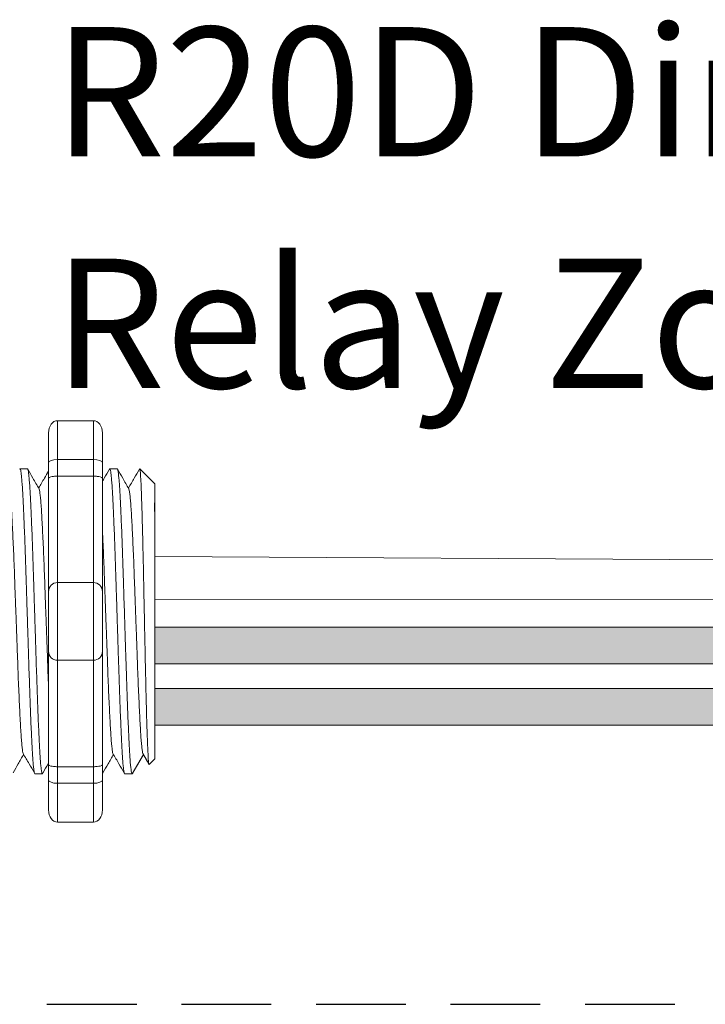
# Model space of a CAD drawing. Units: inches. Extents: x 48 to 467, y 148 to 1128.
# Drawn here: x 102 to 103, y 1078 to 1081 of the extents above; entities that cross this region are included whole.
import ezdxf

# ---------------------------------------------------------------- set-up
doc = ezdxf.new("R2010")
doc.units = ezdxf.units.IN
doc.header["$MEASUREMENT"] = 0
doc.linetypes.add('HIDDEN', pattern=[0.375, 0.25, -0.125])
doc.layers.add('1', color=7, linetype='Continuous')
doc.layers.add('TXT', color=7, linetype='Continuous')
doc.styles.add('SIMPLEX', font='SIMPLEX')

msp = doc.modelspace()

# ---------------------------------------------------------------- hatches: boundary and pattern name
at = {"layer": '1', "lineweight": 15}
h = msp.add_hatch(color=250, dxfattribs=at)
edge = h.paths.add_edge_path()
edge.add_line((101.9487423731438, 1079.097315001304), (104.1548967170385, 1079.097315001304))
edge.add_arc((104.8291018500901, 1082.783473230522), 3.747307707176994, 259.6350626666696, 270.4528517178011)
edge.add_arc((104.883896715072, 1078.985168816991), 0.05697820561534116, 116.2237231816215, 243.7762768183785)
edge.add_arc((104.8291018500901, 1082.681245727271), 3.747307707176994, 259.63506266667207, 270.45285171780114, ccw=False)
edge.add_line((104.1548967170386, 1078.995087498052), (101.9487423731438, 1078.995087498052))
edge.add_line((101.9487423731438, 1078.995087498052), (101.9487423731438, 1079.097315001304))
h.paths.add_polyline_path([(101.9487423731438, 1079.040236270757), (101.9487423731438, 1079.130160676058)])
h.paths.add_polyline_path([(101.9487423731438, 1079.018627793313), (101.9487423731438, 1079.018627793313)])
h.paths.add_polyline_path([(101.9487423731438, 1079.018913448884), (101.9487423731438, 1079.018913448884)])
h = msp.add_hatch(color=250, dxfattribs=at)
edge = h.paths.add_edge_path()
edge.add_arc((104.8291018500901, 1082.612500006151), 3.747307707176994, 259.6350626666723, 270.45285171780114, ccw=False)
edge.add_line((104.1548967170386, 1078.926341776933), (101.9487423731438, 1078.926341776933))
edge.add_line((101.9487423731438, 1078.926341776933), (101.9487423731438, 1078.824114273681))
edge.add_line((101.9487423731438, 1078.824114273681), (104.1548967170385, 1078.824114273681))
edge.add_arc((104.8291018500901, 1082.510272502899), 3.747307707176994, 259.6350626666696, 270.4528517178011)
edge.add_arc((104.883896715072, 1078.81419559262), 0.05697820561534116, 116.2237231816215, 243.7762768183785, ccw=False)

# ---------------------------------------------------------------- linework, layer by layer
at = {"lineweight": 9}
for p, q in [((101.6776487203551, 1079.673132419951), (101.7777534289725, 1079.673132419951)), ((101.6776487203551, 1079.564685652293), (101.6776487203551, 1079.673132419962)), ((101.7777534289725, 1079.564685652282), (101.7777534289725, 1079.673132419951)), ((101.6526225432007, 1079.638946026221), (101.6526225432007, 1079.555525435706)), ((101.8027796061269, 1079.63894602621), (101.8027796061269, 1079.555525435695)), ((101.6776487203551, 1079.564685652282), (101.7777534289725, 1079.564685652282)), ((101.6776487203551, 1079.518380560545), (101.6776487203551, 1079.564685652293)), ((101.7777534289725, 1079.518380560534), (101.7777534289725, 1079.564685652282)), ((101.6776487203551, 1079.518380560534), (101.7777534289725, 1079.518380560534)), ((101.6776487203551, 1079.221645349705), (101.6776487203551, 1079.518380560545)), ((101.7777534289725, 1079.221645349694), (101.7777534289725, 1079.518380560534)), ((101.6776487203551, 1079.221645349694), (101.7777534289725, 1079.221645349694)), ((101.6776487203551, 1079.004751814367), (101.6776487203551, 1079.221645349705)), ((101.7777534289725, 1079.004751814356), (101.7777534289725, 1079.221645349694)), ((101.6776487203551, 1079.004751814356), (101.7777534289725, 1079.004751814356)), ((101.6776487203551, 1078.708016603527), (101.6776487203551, 1079.004751814367)), ((101.7777534289725, 1078.708016603516), (101.7777534289725, 1079.004751814356)), ((101.6776487203551, 1078.708016603516), (101.7777534289725, 1078.708016603516)), ((101.6776487203551, 1078.661711511779), (101.6776487203551, 1078.708016603527)), ((101.7777534289725, 1078.661711511768), (101.7777534289725, 1078.708016603516)), ((101.6526225432007, 1078.670871728366), (101.6526225432007, 1078.587451137851)), ((101.6776487203551, 1078.661711511768), (101.7777534289725, 1078.661711511768)), ((101.6776487203551, 1078.55326474411), (101.6776487203551, 1078.661711511779)), ((101.7777534289725, 1078.553264744099), (101.7777534289725, 1078.661711511768)), ((101.8027796061269, 1078.670871728355), (101.8027796061269, 1078.58745113784)), ((101.6776487203551, 1078.553264744099), (101.7777534289725, 1078.553264744099))]:
    msp.add_line(p, q, dxfattribs=at)
at = {"lineweight": 5}
for p, q in [((101.5939058288356, 1079.53864359365), (101.5731506365927, 1079.53864359365)), ((101.8441676003796, 1079.53864359365), (101.8234124081368, 1079.53864359365)), ((101.8441676003796, 1079.53864359365), (101.8234124081368, 1079.53864359365)), ((101.9487423731438, 1079.496933298392), (101.9070320778864, 1079.53864359365)), ((101.9070320778864, 1079.538592686651), (101.9070320778864, 1079.53864359365)), ((101.9487423731438, 1079.496933298392), (101.9070320778864, 1079.53864359365)), ((101.9070320778864, 1079.538592686651), (101.9070320778864, 1079.53864359365)), ((101.9487423731438, 1079.443398973773), (101.9492752468493, 1079.492508574225)), ((101.9487423731438, 1079.443398973773), (101.9492752468493, 1079.492508574225)), ((101.9487423731438, 1079.443398973773), (101.9492752468493, 1079.492508574225)), ((101.9487423731438, 1079.443398973773), (101.9492752468493, 1079.492508574225)), ((101.9489331563322, 1079.394140066272), (101.9480866342203, 1079.444308735239)), ((101.9489331563322, 1079.394140066272), (101.9480866342203, 1079.444308735239)), ((101.9489331563322, 1079.394140066272), (101.9480866342203, 1079.444308735239)), ((101.9489331563322, 1079.394140066272), (101.9480866342203, 1079.444308735239)), ((101.9491115147046, 1079.325392397415), (101.9487423731438, 1079.384814189925)), ((101.9491115147046, 1079.325392397415), (101.9487423731438, 1079.384814189925)), ((101.9491115147046, 1079.325392397415), (101.9487423731438, 1079.384814189925)), ((101.9491115147046, 1079.325392397415), (101.9487423731438, 1079.384814189925)), ((101.9487423731438, 1079.134876926629), (101.9492145304413, 1079.211806473887)), ((101.9487423731438, 1079.134876926629), (101.9492145304413, 1079.211806473887)), ((101.9487423731438, 1079.134876926629), (101.9492145304413, 1079.211806473887)), ((101.9487423731438, 1079.134876926629), (101.9492145304413, 1079.211806473887)), ((101.9487423731438, 1079.040236270757), (101.9487423731438, 1079.130160676058)), ((101.9487423731438, 1079.040236270757), (101.9487423731438, 1079.130160676058)), ((101.9487423731438, 1079.040236270757), (101.9487423731438, 1079.130160676058)), ((101.9487423731438, 1079.040236270757), (101.9487423731438, 1079.130160676058)), ((101.9487423731438, 1079.018913448884), (101.9487423731438, 1079.018913448884)), ((101.9487423731438, 1079.018913448884), (101.9487423731438, 1079.018913448884)), ((101.9487423731438, 1079.018913448884), (101.9487423731438, 1079.018913448884)), ((101.9487423731438, 1079.018913448884), (101.9487423731438, 1079.018913448884)), ((101.9487423731438, 1079.018627793313), (101.9487423731438, 1079.018627793313)), ((101.9487423731438, 1079.018627793313), (101.9487423731438, 1078.925909744961)), ((101.9487423731438, 1079.018627793313), (101.9487423731438, 1079.018627793313)), ((101.9487423731438, 1079.018627793313), (101.9487423731438, 1078.925909744961)), ((101.9487423731438, 1079.018627793313), (101.9487423731438, 1079.018627793313)), ((101.9487423731438, 1079.018627793313), (101.9487423731438, 1078.925909744961)), ((101.9487423731438, 1079.018627793313), (101.9487423731438, 1079.018627793313)), ((101.9487423731438, 1079.018627793313), (101.9487423731438, 1078.925909744961)), ((101.9487423731438, 1078.835028172342), (101.9487423731438, 1078.92231770021)), ((101.9487423731438, 1078.835028172342), (101.9487423731438, 1078.92231770021)), ((101.9487423731438, 1078.835028172342), (101.9487423731438, 1078.92231770021)), ((101.9487423731438, 1078.835028172342), (101.9487423731438, 1078.92231770021)), ((101.9487423731438, 1078.738229234586), (101.9487423731438, 1078.828284944447)), ((101.9487423731438, 1078.738229234586), (101.9487423731438, 1078.828284944447)), ((101.9487423731438, 1078.738229234586), (101.9487423731438, 1078.828284944447)), ((101.9487423731438, 1078.738229234586), (101.9487423731438, 1078.828284944447)), ((101.9171362827933, 1078.742077917258), (101.8858778610174, 1078.6877535704)), ((101.9171362827933, 1078.742077917258), (101.8858778610174, 1078.6877535704)), ((101.9070320778864, 1078.724517251293), (101.9171362827933, 1078.742077421739)), ((101.9070320778864, 1078.724517251293), (101.9171362827933, 1078.742077421739)), ((101.9155311360743, 1078.744877201867), (101.9321844816561, 1078.71624198127)), ((101.9155311360743, 1078.744877201867), (101.9321844816561, 1078.71624198127)), ((101.9171362827933, 1078.742077421739), (101.9171362827933, 1078.742077917258)), ((101.9171362827933, 1078.742077421739), (101.9171362827933, 1078.742077917258)), ((101.9333359739399, 1078.714057466454), (101.9487423731438, 1078.729463865657)), ((101.9333359739399, 1078.714057466454), (101.9487423731438, 1078.729463865657)), ((101.6148609318502, 1078.6877535704), (101.635616124093, 1078.6877535704)), ((101.6148609318502, 1078.6877535704), (101.635616124093, 1078.6877535704)), ((101.865122703394, 1078.6877535704), (101.885877895637, 1078.6877535704))]:
    msp.add_line(p, q, dxfattribs=at)
at = {"color": 7, "linetype": 'Continuous', "lineweight": 5}
msp.add_line((101.9487423731438, 1079.496933298392), (101.9487423731438, 1078.729463865657), dxfattribs=at)
msp.add_line((101.9487423731438, 1079.496933298392), (101.9487423731438, 1078.729463865657), dxfattribs=at)
msp.add_line((101.9487423731438, 1079.496933298392), (101.9487423731438, 1078.729463865657), dxfattribs=at)
msp.add_line((101.9487423731438, 1079.496933298392), (101.9487423731438, 1078.729463865657), dxfattribs=at)
msp.add_line((101.9487423731438, 1079.496933298392), (101.9487423731438, 1078.729463865657), dxfattribs=at)
msp.add_line((101.9487423731438, 1079.496933298392), (101.9487423731438, 1078.729463865657), dxfattribs=at)
at = {"color": 250, "lineweight": 5}
msp.add_line((101.9487423731438, 1079.267210448211), (101.9487423731438, 1079.320559154341), dxfattribs=at)
msp.add_line((101.9487423731438, 1079.267210448211), (101.9487423731438, 1079.320559154341), dxfattribs=at)
msp.add_line((101.9487423731438, 1079.267210448211), (101.9487423731438, 1079.320559154341), dxfattribs=at)
msp.add_line((101.9487423731438, 1079.267210448211), (101.9487423731438, 1079.320559154341), dxfattribs=at)
at = {"color": 7, "lineweight": 5}
msp.add_line((101.9487491943932, 1079.265849275172), (101.9487491943932, 1079.21739567141), dxfattribs=at)
msp.add_line((101.9487491943932, 1079.265849275172), (101.9487491943932, 1079.21739567141), dxfattribs=at)
at = {"lineweight": 5, "flags": 128}
msp.add_lwpolyline([(101.9171362827933, 1078.742077421739), (101.9214184729253, 1078.734670628134), (101.9250507047902, 1078.728388061709), (101.928028566273, 1078.723237353782), (101.9303484402568, 1078.719224760897), (101.9320075088776, 1078.716355156984), (101.9326423229706, 1078.715257164744)], dxfattribs=at)
msp.add_lwpolyline([(101.9171362827933, 1078.742077421739), (101.9214184729253, 1078.734670628134), (101.9250507047902, 1078.728388061709), (101.928028566273, 1078.723237353782), (101.9303484402568, 1078.719224760897), (101.9320075088776, 1078.716355156984), (101.9326423229706, 1078.715257164744)], dxfattribs=at)
at = {"lineweight": 9}
for centre, start, end in [((101.6776487203551, 1079.196619172551), 90, 180), ((101.7777534289725, 1079.196619172539), 0, 90), ((101.6776487203551, 1079.029777991522), 180, 270), ((101.7777534289725, 1079.02977799151), 270, 0)]:
    msp.add_arc(centre, 0.02502617715439414, start, end, dxfattribs=at)
at = {"lineweight": 9, "extrusion": (0, 0, -1)}
for centre, major_axis, ratio, start_param, end_param in [((101.6776487203551, 1079.638946026221), (-2.093312884170099e-18, 0.03418639375250962), 0.7320508076000002, 4.71238898038469, 6.283185307179586), ((101.6776487203551, 1079.555525435706), (0.02502617715439433, 1.532411387351181e-18), 0.3660254038, 3.141592653589793, 4.71238898038469), ((101.6776487203551, 1078.670871728366), (0.02502617715439433, 1.532411387351181e-18), 0.3660254038, 1.570796326794897, 3.141592653589793), ((101.6776487203551, 1078.587451137851), (-2.09331288417019e-18, 0.0341863937525111), 0.7320508076, 3.141592653589793, 4.71238898038469)]:
    msp.add_ellipse(centre, major_axis=major_axis, ratio=ratio, start_param=start_param, end_param=end_param, dxfattribs=at)
at = {"lineweight": 9}
for centre, major_axis, ratio, start_param, end_param in [((101.7777534289725, 1079.63894602621), (2.093312884170099e-18, 0.03418639375250962), 0.7320508076000002, 4.71238898038469, 6.283185307179586), ((101.7777534289725, 1079.555525435695), (-0.02502617715439433, 1.532411387351181e-18), 0.3660254038, 3.141592653589793, 4.71238898038469), ((101.7777534289725, 1078.670871728355), (-0.02502617715439433, 1.532411387351181e-18), 0.3660254038, 1.570796326794897, 3.141592653589793), ((101.7777534289725, 1078.58745113784), (2.09331288417019e-18, 0.0341863937525111), 0.7320508076, 3.141592653589793, 4.71238898038469)]:
    msp.add_ellipse(centre, major_axis=major_axis, ratio=ratio, start_param=start_param, end_param=end_param, dxfattribs=at)
at = {"lineweight": 5}
msp.add_ellipse((102.1306804292008, 1079.113198582025), major_axis=(-0.2447984658017243, -0.4254378820714922), ratio=1.148700000000001e-06, start_param=0, end_param=0.4187693683504658, dxfattribs=at)
msp.add_ellipse((102.1306804292008, 1079.113198582025), major_axis=(-0.2447984658017243, -0.4254378820714922), ratio=1.148700000000001e-06, start_param=0, end_param=0.4187693683504658, dxfattribs=at)
at = {"color": 253, "linetype": 'Continuous', "lineweight": 5}
for points, knots in [([(101.6148609318849, 1078.687753625289), (101.6148609203623, 1078.687753606998), (101.6144389232372, 1078.687083727086), (101.6135977676199, 1078.689417025555), (101.6122868614579, 1078.695113597993), (101.6109572767575, 1078.705415978903), (101.6096225531194, 1078.719572267519), (101.6083037904211, 1078.737532327885), (101.607016497091, 1078.758959593916), (101.6057682272137, 1078.783700920828), (101.6044718086571, 1078.811662562127), (101.6031489765226, 1078.842736759912), (101.6018133458312, 1078.876540437755), (101.6004867984992, 1078.912583980645), (101.5991829236362, 1078.950324162714), (101.5979293613734, 1078.989446047457), (101.5966528535789, 1079.029785941848), (101.595338455748, 1079.071187550113), (101.5940057496884, 1079.113199714368), (101.5926730436287, 1079.155211867576), (101.5913586457979, 1079.196613443001), (101.5900821380034, 1079.236953283579), (101.5888285757404, 1079.276075093875), (101.5875247008784, 1079.313815181764), (101.5861981535429, 1079.349858608258), (101.5848625228645, 1079.383662159384), (101.5835396906814, 1079.414736183006), (101.5822432723036, 1079.442697749623), (101.5809950017651, 1079.467438567912), (101.5797077109241, 1079.488866891398), (101.5783889388294, 1079.50682204218), (101.5770542504412, 1079.520995783641), (101.5757245344705, 1079.531232169481), (101.5744141136151, 1079.53717170452), (101.5733438278178, 1079.539374862382), (101.5726916041367, 1079.538025530177), (101.5724617730058, 1079.537550051357)], [0, 0, 0, 0, 8.311332714e-07, 0.0304388246075277, 0.0612026520070822, 0.0921471668627199, 0.1231220030101485, 0.1539759093995274, 0.1845611487787468, 0.2149041338126995, 0.24555461401799, 0.2764446999955375, 0.3074256075388104, 0.3383459081020259, 0.3690559403276403, 0.3994306065777012, 0.4299449904074981, 0.4607567943275703, 0.4917194948249943, 0.5226821953224217, 0.5534939992424937, 0.5840083830722905, 0.6143830493223513, 0.6450930815479657, 0.676013382111181, 0.7069942896544538, 0.7378843756319968, 0.7685348558372902, 0.7988778408712428, 0.8294630802504622, 0.8603169866398412, 0.8912918227872699, 0.9222363376429076, 0.953000165042462, 0.9834381585167152, 1, 1, 1, 1]), ([(101.5939058288054, 1079.538643538791), (101.5943256924213, 1079.538255904329), (101.5951699258146, 1079.53747647514), (101.5964795618794, 1079.531149589242), (101.5978094869329, 1079.52101799327), (101.5991441191764, 1079.506816112699), (101.6004629062367, 1079.488868462578), (101.6017501931137, 1079.467438152319), (101.6029984647052, 1079.44269786183), (101.6042948827985, 1079.414736152552), (101.6056177150586, 1079.383662167598), (101.6069533457161, 1079.349858606059), (101.6082798930572, 1079.313815182349), (101.6095837679179, 1079.27607509372), (101.6108373301813, 1079.23695328362), (101.6121138379756, 1079.19661344299), (101.6134282358063, 1079.155211867579), (101.614760941866, 1079.113199714368), (101.6160936479259, 1079.071187550109), (101.6174080457567, 1079.029785941862), (101.6186845535508, 1078.989446047407), (101.6199381158146, 1078.950324162901), (101.6212419906742, 1078.912583979934), (101.6225685380188, 1078.876540440431), (101.6239041686629, 1078.842736749919), (101.6252270009733, 1078.811662599177), (101.626523418881, 1078.783700784318), (101.6277716911588, 1078.758960099524), (101.6290589754532, 1078.737530416394), (101.6303777722632, 1078.719579481304), (101.6317123679304, 1078.705388958747), (101.6330424291932, 1078.695214064816), (101.6343515735052, 1078.689046173278), (101.6356175507416, 1078.687291334122), (101.6365486884501, 1078.688053081022), (101.637080086296, 1078.69066195712), (101.6371794178366, 1078.691149621278)], [0, 0, 0, 0, 0.0298148620966386, 0.05994971045099501, 0.0902615520324254, 0.1206030949744235, 0.150826180616781, 0.1807860922559879, 0.2105087025391905, 0.2405325211290711, 0.2707910466531059, 0.3011385368587745, 0.331426659218904, 0.3615088122636739, 0.3912624560275517, 0.4211529607880507, 0.4513348047633222, 0.4816644601736469, 0.5119941155839759, 0.5421759595592474, 0.5720664643197463, 0.6018201080836241, 0.631902261128394, 0.6621903834885235, 0.6925378736941922, 0.7227963992182237, 0.7528202178081075, 0.7825428280913101, 0.8125027397305168, 0.8427258253728742, 0.8730673683148723, 0.9033792098963028, 0.9335140582506593, 0.963329734487707, 0.993145410724756, 1, 1, 1, 1]), ([(101.5939058288054, 1079.538643538791), (101.5943256924213, 1079.538255904329), (101.5951699258146, 1079.53747647514), (101.5964795618794, 1079.531149589242), (101.5978094869329, 1079.52101799327), (101.5991441191764, 1079.506816112699), (101.6004629062367, 1079.488868462578), (101.6017501931137, 1079.467438152319), (101.6029984647052, 1079.44269786183), (101.6042948827985, 1079.414736152552), (101.6056177150586, 1079.383662167598), (101.6069533457161, 1079.349858606059), (101.6082798930572, 1079.313815182349), (101.6095837679179, 1079.27607509372), (101.6108373301813, 1079.23695328362), (101.6121138379756, 1079.19661344299), (101.6134282358063, 1079.155211867579), (101.614760941866, 1079.113199714368), (101.6160936479259, 1079.071187550109), (101.6174080457567, 1079.029785941862), (101.6186845535508, 1078.989446047407), (101.6199381158146, 1078.950324162901), (101.6212419906742, 1078.912583979934), (101.6225685380188, 1078.876540440431), (101.6239041686629, 1078.842736749919), (101.6252270009733, 1078.811662599177), (101.626523418881, 1078.783700784318), (101.6277716911588, 1078.758960099524), (101.6290589754532, 1078.737530416394), (101.6303777722632, 1078.719579481304), (101.6317123679304, 1078.705388958747), (101.6330424291932, 1078.695214064816), (101.6343515735052, 1078.689046173278), (101.6356175507416, 1078.687291334122), (101.6365486884501, 1078.688053081022), (101.637080086296, 1078.69066195712), (101.6371794178366, 1078.691149621278)], [0, 0, 0, 0, 0.0298148620966386, 0.05994971045099501, 0.0902615520324254, 0.1206030949744235, 0.150826180616781, 0.1807860922559879, 0.2105087025391905, 0.2405325211290711, 0.2707910466531059, 0.3011385368587745, 0.331426659218904, 0.3615088122636739, 0.3912624560275517, 0.4211529607880507, 0.4513348047633222, 0.4816644601736469, 0.5119941155839759, 0.5421759595592474, 0.5720664643197463, 0.6018201080836241, 0.631902261128394, 0.6621903834885235, 0.6925378736941922, 0.7227963992182237, 0.7528202178081075, 0.7825428280913101, 0.8125027397305168, 0.8427258253728742, 0.8730673683148723, 0.9033792098963028, 0.9335140582506593, 0.963329734487707, 0.993145410724756, 1, 1, 1, 1]), ([(101.865122703429, 1078.687753625289), (101.8651226919063, 1078.687753606998), (101.8647006947825, 1078.687083727085), (101.8638595391631, 1078.689417025556), (101.8625486330021, 1078.695113597993), (101.8612190483014, 1078.705415978903), (101.8598843246634, 1078.719572267519), (101.8585655619649, 1078.737532327885), (101.857278268635, 1078.758959593916), (101.8560299987577, 1078.783700920828), (101.8547335802011, 1078.811662562127), (101.8534107480666, 1078.842736759912), (101.852075117375, 1078.876540437755), (101.8507485700431, 1078.912583980645), (101.8494446951801, 1078.950324162714), (101.8481911329173, 1078.989446047457), (101.8469146251228, 1079.029785941848), (101.8456002272921, 1079.071187550113), (101.8442675212323, 1079.113199714368), (101.8429348151726, 1079.155211867576), (101.841620417342, 1079.196613443001), (101.8403439095475, 1079.236953283579), (101.8390903472843, 1079.276075093875), (101.8377864724222, 1079.313815181764), (101.8364599250869, 1079.349858608258), (101.8351242944084, 1079.383662159384), (101.8338014622254, 1079.414736183006), (101.8325050438476, 1079.442697749623), (101.8312567733091, 1079.467438567912), (101.8299694824679, 1079.488866891398), (101.8286507103734, 1079.50682204218), (101.8273160219853, 1079.520995783641), (101.8259863060145, 1079.531232169481), (101.8246758851589, 1079.53717170452), (101.8236055993618, 1079.539374862382), (101.8229533756806, 1079.538025530177), (101.8227235445497, 1079.537550051357)], [0, 0, 0, 0, 8.311332711e-07, 0.0304388246075269, 0.0612026520070809, 0.092147166862718, 0.1231220030101461, 0.1539759093995244, 0.1845611487787433, 0.2149041338126954, 0.2455546140179892, 0.276444699995536, 0.3074256075388083, 0.338345908102023, 0.3690559403276368, 0.399430606577697, 0.4299449904074933, 0.4607567943275649, 0.4917194948249924, 0.5226821953224191, 0.5534939992424907, 0.584008383072287, 0.6143830493223471, 0.6450930815479609, 0.6760133821111755, 0.7069942896544478, 0.7378843756319957, 0.7685348558372885, 0.7988778408712408, 0.8294630802504597, 0.8603169866398381, 0.8912918227872663, 0.9222363376429034, 0.9530001650424574, 0.983438158516714, 1, 1, 1, 1]), ([(101.865122703429, 1078.687753625289), (101.8651226919063, 1078.687753606998), (101.8647006947825, 1078.687083727085), (101.8638595391631, 1078.689417025556), (101.8625486330021, 1078.695113597993), (101.8612190483014, 1078.705415978903), (101.8598843246634, 1078.719572267519), (101.8585655619649, 1078.737532327885), (101.857278268635, 1078.758959593916), (101.8560299987577, 1078.783700920828), (101.8547335802011, 1078.811662562127), (101.8534107480666, 1078.842736759912), (101.852075117375, 1078.876540437755), (101.8507485700431, 1078.912583980645), (101.8494446951801, 1078.950324162714), (101.8481911329173, 1078.989446047457), (101.8469146251228, 1079.029785941848), (101.8456002272921, 1079.071187550113), (101.8442675212323, 1079.113199714368), (101.8429348151726, 1079.155211867576), (101.841620417342, 1079.196613443001), (101.8403439095475, 1079.236953283579), (101.8390903472843, 1079.276075093875), (101.8377864724222, 1079.313815181764), (101.8364599250869, 1079.349858608258), (101.8351242944084, 1079.383662159384), (101.8338014622254, 1079.414736183006), (101.8325050438476, 1079.442697749623), (101.8312567733091, 1079.467438567912), (101.8299694824679, 1079.488866891398), (101.8286507103734, 1079.50682204218), (101.8273160219853, 1079.520995783641), (101.8259863060145, 1079.531232169481), (101.8246758851589, 1079.53717170452), (101.8236055993618, 1079.539374862382), (101.8229533756806, 1079.538025530177), (101.8227235445497, 1079.537550051357)], [0, 0, 0, 0, 8.311332711e-07, 0.0304388246075269, 0.0612026520070809, 0.092147166862718, 0.1231220030101461, 0.1539759093995244, 0.1845611487787433, 0.2149041338126954, 0.2455546140179892, 0.276444699995536, 0.3074256075388083, 0.338345908102023, 0.3690559403276368, 0.399430606577697, 0.4299449904074933, 0.4607567943275649, 0.4917194948249924, 0.5226821953224191, 0.5534939992424907, 0.584008383072287, 0.6143830493223471, 0.6450930815479609, 0.6760133821111755, 0.7069942896544478, 0.7378843756319957, 0.7685348558372885, 0.7988778408712408, 0.8294630802504597, 0.8603169866398381, 0.8912918227872663, 0.9222363376429034, 0.9530001650424574, 0.983438158516714, 1, 1, 1, 1]), ([(101.8858778610388, 1078.687753570417), (101.8850514274122, 1078.687753643195), (101.8841859613408, 1078.690423820465), (101.8824231804779, 1078.701294328067), (101.8815261771989, 1078.709495071677), (101.8797530102933, 1078.730982090986), (101.8788771713943, 1078.744262863669), (101.8776156147173, 1078.767237976323), (101.87720601325, 1078.775380084307), (101.8763583117132, 1078.792886325746), (101.8759263773977, 1078.802215864633), (101.8746151122766, 1078.831781177219), (101.8737202510458, 1078.853607495946), (101.8719408199779, 1078.900288928698), (101.8710565829448, 1078.92513482522), (101.8697756963472, 1078.963516021252), (101.8693616615555, 1078.976437164249), (101.868527718017, 1079.002722863485), (101.8681015850978, 1079.01615446849), (101.8668040882919, 1079.057051243662), (101.8659134939924, 1079.085122546026), (101.864131969507, 1079.1412757229), (101.8632413748425, 1079.169347021859), (101.8619438769928, 1079.210243786476), (101.861517743644, 1079.223675387046), (101.860683799103, 1079.249961075463), (101.8602697652237, 1079.262882196799), (101.8589888798609, 1079.301263338828), (101.858104643335, 1079.326109196346), (101.8563252125541, 1079.372790545609), (101.8554303511032, 1079.394616819838), (101.8541190851371, 1079.424182061317), (101.8536871504554, 1079.433511575769), (101.8528394480338, 1079.451017766808), (101.8524298462623, 1079.459159847323), (101.8511682910021, 1079.482134860538), (101.8502924527481, 1079.495415565723), (101.8485192864145, 1079.516902448023), (101.8476222830618, 1079.525103122099), (101.8458595013464, 1079.535973488381), (101.8449940344971, 1079.538643593836), (101.8441675998119, 1079.538643593665)], [0, 0, 0, 0, 0.0625, 0.0625, 0.125, 0.125, 0.1875000000000001, 0.1875000000000001, 0.2187500000000001, 0.2187500000000001, 0.2500000000000001, 0.2500000000000001, 0.3125000000000001, 0.3125000000000001, 0.3750000000000001, 0.3750000000000001, 0.4062500000000001, 0.4062500000000001, 0.4375000000000001, 0.4375000000000001, 0.5000000000000001, 0.5000000000000001, 0.5625000000000001, 0.5625000000000001, 0.5937500000000001, 0.5937500000000001, 0.6250000000000001, 0.6250000000000001, 0.6875000000000001, 0.6875000000000001, 0.7500000000000002, 0.7500000000000002, 0.7812500000000001, 0.7812500000000001, 0.8125, 0.8125, 0.875, 0.875, 0.9375, 0.9375, 1, 1, 1, 1]), ([(101.9333359739701, 1078.714057466495), (101.9327835797388, 1078.713505144287), (101.9322236877654, 1078.71567807236), (101.9313734705033, 1078.722859614463), (101.931088316453, 1078.725912205939), (101.9305144399744, 1078.733367740919), (101.9302254186427, 1078.737784950448), (101.9293724427716, 1078.752774799317), (101.9288159112641, 1078.765142115574), (101.9279988075476, 1078.787244034068), (101.927726755446, 1078.795254104399), (101.9271732986451, 1078.812245274802), (101.9268953961829, 1078.821201977978), (101.9260583477883, 1078.849418696192), (101.9254959099262, 1078.870012081999), (101.9246454595431, 1078.903669390267), (101.9243638566034, 1078.915235877494), (101.923809260803, 1078.938838876772), (101.9235354549725, 1078.950907517272), (101.9229946929699, 1078.975574375543), (101.9227305218284, 1078.988173774641), (101.9221906845938, 1079.013905169357), (101.9219144848896, 1079.027096238236), (101.9210874468831, 1079.066676004506), (101.9205339222191, 1079.093272807515), (101.9197005448711, 1079.133479519829), (101.9194216387882, 1079.146962668381), (101.9188652182377, 1079.173916084292), (101.9185910794958, 1079.187222695269), (101.9177803925779, 1079.226648883595), (101.9172646193162, 1079.25227718806), (101.9164537025029, 1079.289734028646), (101.9161785362873, 1079.302068883595), (101.9156311577762, 1079.325876952919), (101.9150838358955, 1079.348960614575), (101.9145366604054, 1079.370620083601), (101.9139895466366, 1079.391559867293), (101.9137149924666, 1079.401706338321), (101.9128984044436, 1079.430774494121), (101.9123810881878, 1079.448042985387), (101.9115959752176, 1079.470922165088), (101.9113305561199, 1079.47804280325), (101.9107921650198, 1079.491247421554), (101.9105190053191, 1079.497326994804), (101.9097056016047, 1079.513617275383), (101.9091656111825, 1079.52204799371), (101.9080900820799, 1079.534080068015), (101.9075525840416, 1079.537653169262), (101.9070320778915, 1079.538592686634)], [0, 0, 0, 0, 0.0625, 0.0625, 0.0937500000000001, 0.0937500000000001, 0.1250000000000001, 0.1250000000000001, 0.1875, 0.1875, 0.21875, 0.21875, 0.2499999999999999, 0.2499999999999999, 0.3124999999999999, 0.3124999999999999, 0.3437499999999999, 0.3437499999999999, 0.3749999999999999, 0.3749999999999999, 0.4062499999999999, 0.4062499999999999, 0.4374999999999999, 0.4374999999999999, 0.5, 0.5, 0.53125, 0.53125, 0.5625, 0.5625, 0.6250000000000001, 0.6250000000000001, 0.6562500000000001, 0.6562500000000001, 0.6875000000000001, 0.7187500000000001, 0.7187500000000001, 0.7500000000000001, 0.7500000000000001, 0.8125000000000002, 0.8125000000000002, 0.8437500000000002, 0.8437500000000002, 0.8750000000000002, 0.8750000000000002, 0.9375000000000002, 0.9375000000000002, 1, 1, 1, 1]), ([(101.9333359739701, 1078.714057466495), (101.9327835797388, 1078.713505144287), (101.9322236877654, 1078.71567807236), (101.9313734705033, 1078.722859614463), (101.931088316453, 1078.725912205939), (101.9305144399744, 1078.733367740919), (101.9302254186427, 1078.737784950448), (101.9293724427716, 1078.752774799317), (101.9288159112641, 1078.765142115574), (101.9279988075476, 1078.787244034068), (101.927726755446, 1078.795254104399), (101.9271732986451, 1078.812245274802), (101.9268953961829, 1078.821201977978), (101.9260583477883, 1078.849418696192), (101.9254959099262, 1078.870012081999), (101.9246454595431, 1078.903669390267), (101.9243638566034, 1078.915235877494), (101.923809260803, 1078.938838876772), (101.9235354549725, 1078.950907517272), (101.9229946929699, 1078.975574375543), (101.9227305218284, 1078.988173774641), (101.9221906845938, 1079.013905169357), (101.9219144848896, 1079.027096238236), (101.9210874468831, 1079.066676004506), (101.9205339222191, 1079.093272807515), (101.9197005448711, 1079.133479519829), (101.9194216387882, 1079.146962668381), (101.9188652182377, 1079.173916084292), (101.9185910794958, 1079.187222695269), (101.9177803925779, 1079.226648883595), (101.9172646193162, 1079.25227718806), (101.9164537025029, 1079.289734028646), (101.9161785362873, 1079.302068883595), (101.9156311577762, 1079.325876952919), (101.9150838358955, 1079.348960614575), (101.9145366604054, 1079.370620083601), (101.9139895466366, 1079.391559867293), (101.9137149924666, 1079.401706338321), (101.9128984044436, 1079.430774494121), (101.9123810881878, 1079.448042985387), (101.9115959752176, 1079.470922165088), (101.9113305561199, 1079.47804280325), (101.9107921650198, 1079.491247421554), (101.9105190053191, 1079.497326994804), (101.9097056016047, 1079.513617275383), (101.9091656111825, 1079.52204799371), (101.9080900820799, 1079.534080068015), (101.9075525840416, 1079.537653169262), (101.9070320778915, 1079.538592686634)], [0, 0, 0, 0, 0.0625, 0.0625, 0.0937500000000001, 0.0937500000000001, 0.1250000000000001, 0.1250000000000001, 0.1875, 0.1875, 0.21875, 0.21875, 0.2499999999999999, 0.2499999999999999, 0.3124999999999999, 0.3124999999999999, 0.3437499999999999, 0.3437499999999999, 0.3749999999999999, 0.3749999999999999, 0.4062499999999999, 0.4062499999999999, 0.4374999999999999, 0.4374999999999999, 0.5, 0.5, 0.53125, 0.53125, 0.5625, 0.5625, 0.6250000000000001, 0.6250000000000001, 0.6562500000000001, 0.6562500000000001, 0.6875000000000001, 0.7187500000000001, 0.7187500000000001, 0.7500000000000001, 0.7500000000000001, 0.8125000000000002, 0.8125000000000002, 0.8437500000000002, 0.8437500000000002, 0.8750000000000002, 0.8750000000000002, 0.9375000000000002, 0.9375000000000002, 1, 1, 1, 1]), ([(101.5818482531305, 1078.745089530518), (101.5814006839495, 1078.74689271386), (101.5804514342915, 1078.750717086146), (101.5789768646924, 1078.762246588918), (101.5774596541544, 1078.778206639856), (101.5759706841375, 1078.798388625509), (101.5745428444944, 1078.822383517686), (101.5730653056737, 1078.850056598236), (101.5715512828703, 1078.881238558587), (101.5700259172, 1078.915454134502), (101.5685164766947, 1078.952046620224), (101.5670524847207, 1078.990422470741), (101.5656178020596, 1079.030278087358), (101.5641201357177, 1079.07134767001), (101.5625987731477, 1079.113199570216), (101.5610774105749, 1079.155051458197), (101.559579744241, 1079.196121002517), (101.5581450615506, 1079.235976561876), (101.5566810696866, 1079.274352313723), (101.5551716287661, 1079.310944746383), (101.553646264653, 1079.345159989949), (101.5521322360652, 1079.376342557365), (101.5506547185728, 1079.404012687941), (101.5492267998592, 1079.428017725837), (101.5477381283585, 1079.448160536217), (101.5462197923208, 1079.464267355249), (101.5446970081899, 1079.475657423694), (101.5434610465322, 1079.481993881039), (101.5427554190415, 1079.482811888498), (101.5425371623057, 1079.483064905338)], [0, 0, 0, 0, 0.034103338424583, 0.0723297843515728, 0.1105073699602376, 0.1483943993164588, 0.1858645312900215, 0.2236652550847168, 0.2618038423699148, 0.3000400753875545, 0.338130026780208, 0.3758353159657485, 0.4133490473321338, 0.4513131246015367, 0.4895200113857696, 0.5277268981700012, 0.5656909754394039, 0.6032047068057893, 0.6409099959913296, 0.6789999473839828, 0.7172361804016224, 0.7553747676868202, 0.7931754914815141, 0.8306456234550768, 0.8685326528112979, 0.9067102384199628, 0.9449366843469524, 0.9829684363237072, 1, 1, 1, 1]), ([(101.6526225432007, 1078.935551027355), (101.6523933911195, 1078.941128573897), (101.6516692435039, 1078.959067124888), (101.6504730752353, 1078.990422470741), (101.6490383925743, 1079.030278087358), (101.6475407262324, 1079.07134767001), (101.6460193636623, 1079.113199570216), (101.6444980010895, 1079.155051458197), (101.6430003347556, 1079.196121002517), (101.6415656520653, 1079.235976561876), (101.6401016602012, 1079.274352313723), (101.6385922192807, 1079.310944746383), (101.6370668551678, 1079.345159989949), (101.6355528265798, 1079.376342557365), (101.6340753090876, 1079.404012687941), (101.6326473903738, 1079.428017725837), (101.6311587188731, 1079.448160536217), (101.6296403828354, 1079.464267355249), (101.6281175987045, 1079.475657423694), (101.6268816370468, 1079.481993881039), (101.6261760095562, 1079.482811888498), (101.6259577528203, 1079.483064905338)], [0.3207688971682428, 0.3207688971682428, 0.3207688971682428, 0.3207688971682428, 0.3381300267802075, 0.3758353159657478, 0.4133490473321332, 0.4513131246015361, 0.4895200113857689, 0.5277268981700006, 0.5656909754394035, 0.6032047068057889, 0.6409099959913291, 0.6789999473839825, 0.7172361804016221, 0.7553747676868199, 0.7931754914815139, 0.8306456234550764, 0.8685326528112977, 0.9067102384199625, 0.9449366843469524, 0.9829684363237072, 1, 1, 1, 1]), ([(101.6526225432007, 1078.935551027355), (101.6523933911195, 1078.941128573897), (101.6516692435039, 1078.959067124888), (101.6504730752353, 1078.990422470741), (101.6490383925743, 1079.030278087358), (101.6475407262324, 1079.07134767001), (101.6460193636623, 1079.113199570216), (101.6444980010895, 1079.155051458197), (101.6430003347556, 1079.196121002517), (101.6415656520653, 1079.235976561876), (101.6401016602012, 1079.274352313723), (101.6385922192807, 1079.310944746383), (101.6370668551678, 1079.345159989949), (101.6355528265798, 1079.376342557365), (101.6340753090876, 1079.404012687941), (101.6326473903738, 1079.428017725837), (101.6311587188731, 1079.448160536217), (101.6296403828354, 1079.464267355249), (101.6281175987045, 1079.475657423694), (101.6268816370468, 1079.481993881039), (101.6261760095562, 1079.482811888498), (101.6259577528203, 1079.483064905338)], [0.3207688971682428, 0.3207688971682428, 0.3207688971682428, 0.3207688971682428, 0.3381300267802075, 0.3758353159657478, 0.4133490473321332, 0.4513131246015361, 0.4895200113857689, 0.5277268981700006, 0.5656909754394035, 0.6032047068057889, 0.6409099959913291, 0.6789999473839825, 0.7172361804016221, 0.7553747676868199, 0.7931754914815139, 0.8306456234550764, 0.8685326528112977, 0.9067102384199625, 0.9449366843469524, 0.9829684363237072, 1, 1, 1, 1]), ([(101.9155306151891, 1078.745089530518), (101.9150830460082, 1078.74689271386), (101.9141337963501, 1078.750717086146), (101.912659226751, 1078.762246588918), (101.911142016213, 1078.778206639856), (101.9096530461961, 1078.798388625509), (101.9082252065529, 1078.822383517686), (101.9067476677323, 1078.850056598236), (101.905233644929, 1078.881238558587), (101.9037082792585, 1078.915454134502), (101.9021988387532, 1078.952046620224), (101.9007348467794, 1078.990422470741), (101.8993001641183, 1079.030278087358), (101.8978024977764, 1079.07134767001), (101.8962811352063, 1079.113199570216), (101.8947597726334, 1079.155051458197), (101.8932621062997, 1079.196121002517), (101.8918274236093, 1079.235976561876), (101.8903634317452, 1079.274352313723), (101.8888539908248, 1079.310944746383), (101.8873286267116, 1079.345159989949), (101.8858145981238, 1079.376342557365), (101.8843370806314, 1079.404012687941), (101.8829091619178, 1079.428017725837), (101.8814204904172, 1079.448160536217), (101.8799021543793, 1079.464267355249), (101.8783793702484, 1079.475657423694), (101.8771434085908, 1079.481993881039), (101.8764377811, 1079.482811888498), (101.8762195243642, 1079.483064905338)], [0, 0, 0, 0, 0.0341033384245827, 0.0723297843515727, 0.1105073699602377, 0.1483943993164591, 0.1858645312900218, 0.2236652550847159, 0.2618038423699139, 0.3000400753875535, 0.3381300267802069, 0.3758353159657475, 0.4133490473321329, 0.451313124601536, 0.4895200113857678, 0.5277268981699996, 0.5656909754394027, 0.6032047068057881, 0.6409099959913286, 0.6789999473839821, 0.7172361804016217, 0.7553747676868197, 0.7931754914815138, 0.8306456234550765, 0.8685326528112979, 0.9067102384199628, 0.9449366843469528, 0.9829684363237078, 1, 1, 1, 1]), ([(101.9155306151891, 1078.745089530518), (101.9150830460082, 1078.74689271386), (101.9141337963501, 1078.750717086146), (101.912659226751, 1078.762246588918), (101.911142016213, 1078.778206639856), (101.9096530461961, 1078.798388625509), (101.9082252065529, 1078.822383517686), (101.9067476677323, 1078.850056598236), (101.905233644929, 1078.881238558587), (101.9037082792585, 1078.915454134502), (101.9021988387532, 1078.952046620224), (101.9007348467794, 1078.990422470741), (101.8993001641183, 1079.030278087358), (101.8978024977764, 1079.07134767001), (101.8962811352063, 1079.113199570216), (101.8947597726334, 1079.155051458197), (101.8932621062997, 1079.196121002517), (101.8918274236093, 1079.235976561876), (101.8903634317452, 1079.274352313723), (101.8888539908248, 1079.310944746383), (101.8873286267116, 1079.345159989949), (101.8858145981238, 1079.376342557365), (101.8843370806314, 1079.404012687941), (101.8829091619178, 1079.428017725837), (101.8814204904172, 1079.448160536217), (101.8799021543793, 1079.464267355249), (101.8783793702484, 1079.475657423694), (101.8771434085908, 1079.481993881039), (101.8764377811, 1079.482811888498), (101.8762195243642, 1079.483064905338)], [0, 0, 0, 0, 0.0341033384245827, 0.0723297843515727, 0.1105073699602377, 0.1483943993164591, 0.1858645312900218, 0.2236652550847159, 0.2618038423699139, 0.3000400753875535, 0.3381300267802069, 0.3758353159657475, 0.4133490473321329, 0.451313124601536, 0.4895200113857678, 0.5277268981699996, 0.5656909754394027, 0.6032047068057881, 0.6409099959913286, 0.6789999473839821, 0.7172361804016217, 0.7553747676868197, 0.7931754914815138, 0.8306456234550765, 0.8685326528112979, 0.9067102384199628, 0.9449366843469528, 0.9829684363237078, 1, 1, 1, 1]), ([(101.8321100246745, 1078.745089530518), (101.8316624554936, 1078.74689271386), (101.8307132058355, 1078.750717086146), (101.8292386362363, 1078.762246588918), (101.8277214256984, 1078.778206639856), (101.8262324556815, 1078.798388625509), (101.8248046160383, 1078.822383517686), (101.8233270772177, 1078.850056598236), (101.8218130544141, 1078.881238558587), (101.8202876887439, 1078.915454134502), (101.8187782482386, 1078.952046620224), (101.8173142562646, 1078.990422470741), (101.8158795736036, 1079.030278087358), (101.8143819072617, 1079.07134767001), (101.8128605446915, 1079.113199570216), (101.8113391821188, 1079.155051458197), (101.809841515785, 1079.196121002517), (101.8084068330947, 1079.235976561876), (101.8069428412306, 1079.274352313723), (101.8054334003099, 1079.310944746383), (101.8040380836496, 1079.342242912495), (101.8031541630847, 1079.360656084656), (101.802779606127, 1079.368200961603)], [0, 0, 0, 0, 0.0341033384245824, 0.0723297843515723, 0.1105073699602372, 0.1483943993164584, 0.1858645312900211, 0.223665255084716, 0.2618038423699138, 0.3000400753875532, 0.3381300267802066, 0.375835315965747, 0.4133490473321322, 0.4513131246015351, 0.4895200113857676, 0.5277268981699993, 0.565690975439402, 0.6032047068057874, 0.6409099959913277, 0.678999947383981, 0.7172361804016204, 0.7456158833413876, 0.7456158833413876, 0.7456158833413876, 0.7456158833413876]), ([(101.8321100246745, 1078.745089530518), (101.8316624554936, 1078.74689271386), (101.8307132058355, 1078.750717086146), (101.8292386362363, 1078.762246588918), (101.8277214256984, 1078.778206639856), (101.8262324556815, 1078.798388625509), (101.8248046160383, 1078.822383517686), (101.8233270772177, 1078.850056598236), (101.8218130544141, 1078.881238558587), (101.8202876887439, 1078.915454134502), (101.8187782482386, 1078.952046620224), (101.8173142562646, 1078.990422470741), (101.8158795736036, 1079.030278087358), (101.8143819072617, 1079.07134767001), (101.8128605446915, 1079.113199570216), (101.8113391821188, 1079.155051458197), (101.809841515785, 1079.196121002517), (101.8084068330947, 1079.235976561876), (101.8069428412306, 1079.274352313723), (101.8054334003099, 1079.310944746383), (101.8040380836496, 1079.342242912495), (101.8031541630847, 1079.360656084656), (101.802779606127, 1079.368200961603)], [0, 0, 0, 0, 0.0341033384245824, 0.0723297843515723, 0.1105073699602372, 0.1483943993164584, 0.1858645312900211, 0.223665255084716, 0.2618038423699138, 0.3000400753875532, 0.3381300267802066, 0.375835315965747, 0.4133490473321322, 0.4513131246015351, 0.4895200113857676, 0.5277268981699993, 0.565690975439402, 0.6032047068057874, 0.6409099959913277, 0.678999947383981, 0.7172361804016204, 0.7456158833413876, 0.7456158833413876, 0.7456158833413876, 0.7456158833413876])]:
    msp.add_open_spline(points, degree=3, knots=knots, dxfattribs=at)
at = {"lineweight": 5}
for points, knots in [([(101.625952611954, 1079.483632405605), (101.6203454109934, 1079.4933597463), (101.60996329938, 1079.511370575143), (101.5995839702748, 1079.529382989234), (101.5948103393452, 1079.537667206465)], [0, 0, 0, 0, 0.54008290119142, 1, 1, 1, 1]), ([(101.8762143834981, 1079.483632405605), (101.8706071825374, 1079.4933597463), (101.8602250709241, 1079.511370575143), (101.8498457418188, 1079.529382989234), (101.8450721108891, 1079.537667206465)], [0, 0, 0, 0, 0.5400829011914209, 1, 1, 1, 1]), ([(101.9059310574154, 1079.537673419796), (101.9011347904146, 1079.529389164136), (101.8909684394304, 1079.511829538982), (101.8807993952352, 1079.494271455217), (101.8754278886402, 1079.484996899917)], [0, 0, 0, 0, 0.4717786163822446, 1, 1, 1, 1]), ([(101.9059310574154, 1079.537673419796), (101.9011347904146, 1079.529389164136), (101.8909684394304, 1079.511829538982), (101.8807993952352, 1079.494271455217), (101.8754278886402, 1079.484996899917)], [0, 0, 0, 0, 0.4717786163822446, 1, 1, 1, 1]), ([(101.9070320778915, 1079.538592686634), (101.9069657973988, 1079.538623644373), (101.9066729589453, 1079.538760420913), (101.906374805236, 1079.538078008137), (101.9061441350643, 1079.537550051357)], [0, 0, 0, 0, 0.2263380783045506, 1, 1, 1, 1]), ([(101.9070320778915, 1079.538592686634), (101.9069657973988, 1079.538623644373), (101.9066729589453, 1079.538760420913), (101.906374805236, 1079.538078008137), (101.9061441350643, 1079.537550051357)], [0, 0, 0, 0, 0.2263380783045506, 1, 1, 1, 1]), ([(101.6526225432024, 1079.532411007918), (101.6488418340089, 1079.525880902762), (101.6396908198524, 1079.510075554582), (101.6305376236912, 1079.494271455217), (101.6251661170963, 1079.484996899917)], [0.09989611753061645, 0.09989611753061645, 0.09989611753061645, 0.09989611753061645, 0.4717786163822479, 1, 1, 1, 1]), ([(101.6526225432024, 1079.532411007918), (101.6488418340089, 1079.525880902762), (101.6396908198524, 1079.510075554582), (101.6305376236912, 1079.494271455217), (101.6251661170963, 1079.484996899917)], [0.09989611753061645, 0.09989611753061645, 0.09989611753061645, 0.09989611753061645, 0.4717786163822479, 1, 1, 1, 1]), ([(101.5539132007884, 1078.691061071201), (101.5586985875834, 1078.699332654875), (101.5685462228576, 1078.716354380108), (101.5783943913693, 1078.733366712221), (101.5834569139633, 1078.742112025178)], [0, 0, 0, 0, 0.4859427326075887, 1, 1, 1, 1]), ([(101.5818487739975, 1078.744877201847), (101.5874724594619, 1078.735208391836), (101.5979047754553, 1078.717272096865), (101.6083365339976, 1078.699325949342), (101.6131449075771, 1078.691053922985)], [0, 0, 0, 0, 0.5390639497625639, 1, 1, 1, 1]), ([(101.8041749723322, 1078.691061071201), (101.8089603591272, 1078.699332654875), (101.8188079944015, 1078.716354380108), (101.8286561629133, 1078.733366712221), (101.8337186855073, 1078.742112025178)], [0, 0, 0, 0, 0.4859427326075871, 1, 1, 1, 1]), ([(101.8041749723322, 1078.691061071201), (101.8089603591272, 1078.699332654875), (101.8188079944015, 1078.716354380108), (101.8286561629133, 1078.733366712221), (101.8337186855073, 1078.742112025178)], [0, 0, 0, 0, 0.4859427326075871, 1, 1, 1, 1]), ([(101.8321105455414, 1078.744877201847), (101.8377342310059, 1078.735208391836), (101.8481665469992, 1078.717272096865), (101.8585983055415, 1078.699325949342), (101.8634066791211, 1078.691053922985)], [0, 0, 0, 0, 0.5390639497625641, 1, 1, 1, 1])]:
    msp.add_open_spline(points, degree=3, knots=knots, dxfattribs=at)
at = {"lineweight": 9}
for points, knots in [([(101.8225104669008, 1079.537673419796), (101.8177141999, 1079.529389164136), (101.8111377420672, 1079.518030109686), (101.8045601572335, 1079.506671700246), (101.8027796061278, 1079.503597107649)], [0, 0, 0, 0, 0.4717786163822453, 0.6468847911117322, 0.6468847911117322, 0.6468847911117322, 0.6468847911117322]), ([(101.8225104669008, 1079.537673419796), (101.8177141999, 1079.529389164136), (101.8111377420672, 1079.518030109686), (101.8045601572335, 1079.506671700246), (101.8027796061278, 1079.503597107649)], [0, 0, 0, 0, 0.4717786163822453, 0.6468847911117322, 0.6468847911117322, 0.6468847911117322, 0.6468847911117322]), ([(101.6776487203499, 1079.518380560565), (101.6738143622346, 1079.518380560565), (101.6700868654941, 1079.518194320602), (101.6636454816448, 1079.517549836181), (101.6609443633167, 1079.5170986676), (101.6545607820903, 1079.515520476012), (101.6526225431953, 1079.514203725629), (101.6526225431953, 1079.51284842114)], [0, 0, 0, 0, 0.2500000000000001, 0.2500000000000001, 0.5000000000000002, 0.5000000000000002, 1, 1, 1, 1]), ([(101.7777534289777, 1079.518380560553), (101.781587787093, 1079.518380560553), (101.7853152838335, 1079.518194320591), (101.7917566676828, 1079.51754983617), (101.7944577860109, 1079.517098667588), (101.8008413672373, 1079.515520476), (101.8027796061323, 1079.514203725618), (101.8027796061323, 1079.512848421129)], [0, 0, 0, 0, 0.2500000000000001, 0.2500000000000001, 0.5000000000000002, 0.5000000000000002, 1, 1, 1, 1]), ([(101.6776487203499, 1078.708016603519), (101.6738143622346, 1078.708016603519), (101.6700868654941, 1078.708202843482), (101.6636454816448, 1078.708847327903), (101.6609443633167, 1078.709298496484), (101.6545607820903, 1078.710876688072), (101.6526225431953, 1078.712193438455), (101.6526225431953, 1078.713548742944)], [0, 0, 0, 0, 0.2500000000000005, 0.2500000000000005, 0.500000000000001, 0.500000000000001, 1, 1, 1, 1]), ([(101.7777534289777, 1078.708016603508), (101.781587787093, 1078.708016603508), (101.7853152838335, 1078.708202843471), (101.7917566676828, 1078.708847327891), (101.7944577860109, 1078.709298496473), (101.8008413672373, 1078.710876688061), (101.8027796061323, 1078.712193438444), (101.8027796061323, 1078.713548742933)], [0, 0, 0, 0, 0.2500000000000005, 0.2500000000000005, 0.500000000000001, 0.500000000000001, 1, 1, 1, 1])]:
    msp.add_open_spline(points, degree=3, knots=knots, dxfattribs=at)
at = {"lineweight": 15}
msp.add_open_spline([(101.637333791303, 1078.691061071201), (101.642119178098, 1078.699332654875), (101.6472153780588, 1078.708141481872), (101.6523117208266, 1078.716947793285), (101.6526225432007, 1078.717484874403)], degree=3, knots=[0, 0, 0, 0, 0.4859427326075849, 0.5175049459920967, 0.5175049459920967, 0.5175049459920967, 0.5175049459920967], dxfattribs=at)
msp.add_open_spline([(101.637333791303, 1078.691061071201), (101.642119178098, 1078.699332654875), (101.6472153780588, 1078.708141481872), (101.6523117208266, 1078.716947793285), (101.6526225432007, 1078.717484874403)], degree=3, knots=[0, 0, 0, 0, 0.4859427326075849, 0.5175049459920967, 0.5175049459920967, 0.5175049459920967, 0.5175049459920967], dxfattribs=at)
at = {"color": 7, "linetype": 'Continuous', "lineweight": 9}
msp.add_open_spline([(101.8027796061268, 1078.687768579028), (101.8030912606597, 1078.68790333281), (101.8035006794703, 1078.688597098163), (101.8039212673253, 1078.69066195712), (101.804020598866, 1078.691149621278)], degree=3, knots=[0.9709764192035997, 0.9709764192035997, 0.9709764192035997, 0.9709764192035997, 0.9931454107247559, 1, 1, 1, 1], dxfattribs=at)
msp.add_open_spline([(101.8027796061268, 1078.687768579028), (101.8030912606597, 1078.68790333281), (101.8035006794703, 1078.688597098163), (101.8039212673253, 1078.69066195712), (101.804020598866, 1078.691149621278)], degree=3, knots=[0.9709764192035997, 0.9709764192035997, 0.9709764192035997, 0.9709764192035997, 0.9931454107247559, 1, 1, 1, 1], dxfattribs=at)
at = {"layer": '1', "color": 7, "lineweight": 9}
for p, q in [((101.6526225432007, 1079.555525435706), (101.6526225432007, 1078.670871728366)), ((101.8027796061269, 1079.555525435695), (101.8027796061269, 1078.670871728355))]:
    msp.add_line(p, q, dxfattribs=at)
at = {"layer": '1', "color": 0, "lineweight": 9}
for p, q in [((104.4693631057182, 1079.280484420088), (101.9487423731438, 1079.293884801276)), ((104.4693631057182, 1079.175030103291), (101.9489784517926, 1079.173341700258))]:
    msp.add_line(p, q, dxfattribs=at)
at = {"layer": '1', "color": 0, "lineweight": 5}
for p, q in [((101.9487423731438, 1079.097315001304), (101.9487423731438, 1078.995087498052)), ((101.9487423731438, 1079.097315001304), (101.9487423731438, 1078.995087498052)), ((101.9487423731438, 1079.097315001304), (101.9487423731438, 1078.995087498052)), ((101.9487423731438, 1078.926341776933), (101.9487423731438, 1078.824114273681)), ((101.9487423731438, 1078.925909744961), (101.9487423731438, 1078.824114273681)), ((101.9487423731438, 1078.925909744961), (101.9487423731438, 1078.92231770021)), ((101.9487423731438, 1078.92231770021), (101.9487423731438, 1078.824114273681)), ((101.9487423731438, 1078.828284944447), (101.9487423731438, 1078.828284944447)), ((101.9487423731438, 1078.828284944447), (101.9487423731438, 1078.824114273681))]:
    msp.add_line(p, q, dxfattribs=at)
at = {"layer": '1', "color": 4, "linetype": 'HIDDEN'}
msp.add_line((93.77337278303008, 1078.045164634844), (107.7972530611397, 1078.045164634844), dxfattribs=at)
at = {"layer": 'TXT', "lineweight": 15}
for p, q in [((101.9487423731438, 1079.097315001304), (104.1548967170385, 1079.097315001304)), ((101.9487423731438, 1078.995087498052), (104.1548967170386, 1078.995087498052)), ((101.9487423731438, 1078.926341776933), (104.1548967170386, 1078.926341776933)), ((101.9487423731438, 1078.824114273681), (104.1548967170385, 1078.824114273681))]:
    msp.add_line(p, q, dxfattribs=at)

# ---------------------------------------------------------------- texts
at = {"layer": 'TXT', "linetype": 'Continuous', "style": 'SIMPLEX'}
for s, p in [('R20D Dimming', (101.666233568829, 1080.410359066757)), ('Relay Zone "c"', (101.666233568829, 1079.764287077116))]:
    msp.add_text(s, height=0.3607, dxfattribs=at).set_placement(p)

doc.saveas('drawing.dxf')
